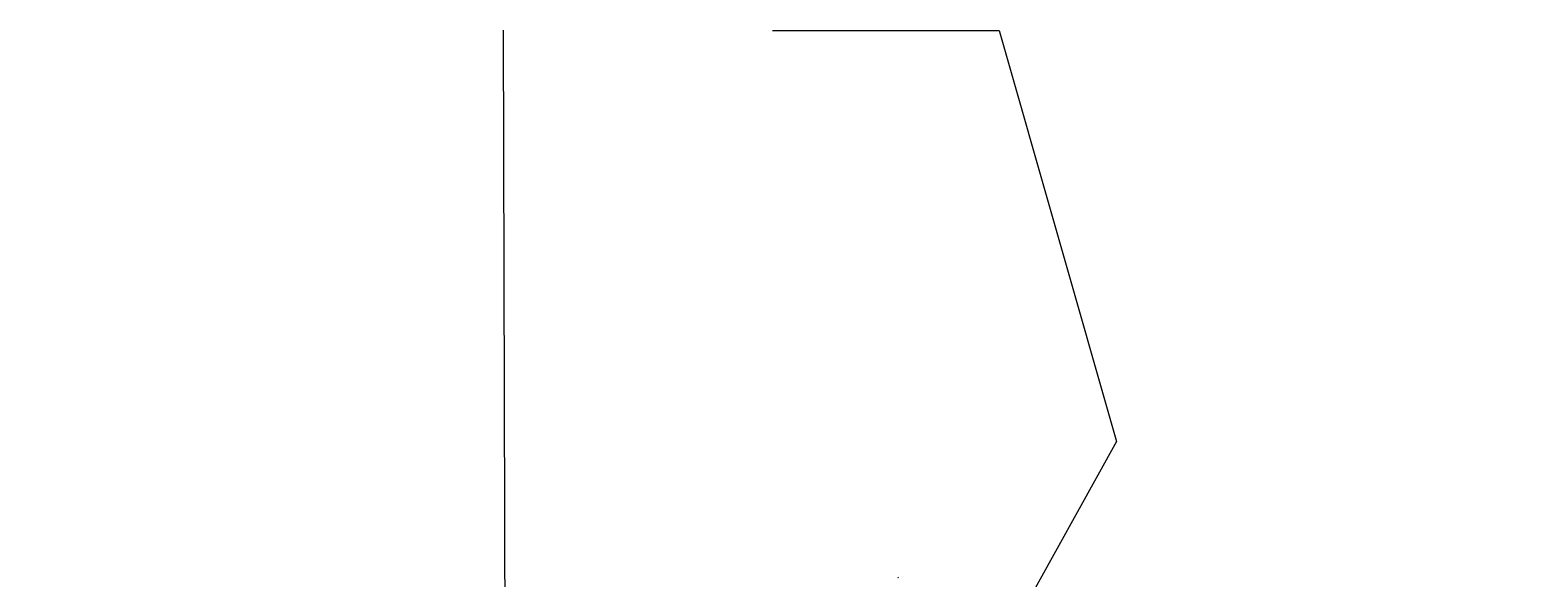
# Model space of a CAD drawing. Extents: x 2029986 to 2031842, y 13722338 to 13729044.
# Drawn here: x 2030260 to 2031839, y 13728470 to 13729044 of the extents above; entities that cross this region are included whole.
import ezdxf
from ezdxf.enums import TextEntityAlignment as Align

# ---------------------------------------------------------------- set-up
doc = ezdxf.new("R2010")
doc.units = 0
doc.header["$MEASUREMENT"] = 0
for name, color, linetype, lineweight in [('E_DTM_Natural Ground_NG', 7, 'Continuous', 0), ('E_DTM_Natural Ground_NG_Description', 7, 'Continuous', 0), ('E_DTM_Natural Ground_NG_Elevation', 7, 'Continuous', 0), ('E_DTM_Natural Ground_NG_point', 7, 'Continuous', 0), ('E_ROW_Right Of Way Line Existing_ROWE', 7, 'Continuous', 0)]:
    doc.layers.add(name, color=color, linetype=linetype, lineweight=lineweight)
doc.styles.add('Style-LEROY', font='txt')

# ---------------------------------------------------------------- blocks, each defined once
blk = doc.blocks.new('NG')
at = {"layer": 'E_DTM_Natural Ground_NG', "color": 2, "linetype": 'Continuous', "lineweight": 0}
for p in [(-0.1, 0.1), (-0.1, -0.1), (0.1, 0.1), (0.1, -0.1)]:
    blk.add_line(p, (0, 0), dxfattribs=at)

msp = doc.modelspace()

# ---------------------------------------------------------------- linework, layer by layer
at = {"layer": 'E_ROW_Right Of Way Line Existing_ROWE', "color": 5, "lineweight": 13, "ltscale": 8, "flags": 128}
msp.add_lwpolyline([(2030755.7, 13729043.5), (2030757.3, 13728404.5), (2030788, 13728381.2), (2031010.8, 13727602.2), (2031150.4, 13727295.4), (2031331.2, 13726663), (2031377.4, 13726474.2), (2031420.4, 13726198.9), (2031433.9, 13725920.2), (2031417.8, 13725641.4), (2031373.2, 13725366.1), (2031300.1, 13725096.7), (2031247.7, 13724951.5), (2030412.5, 13722835.8), (2030273.1, 13722890.8, -0.414116), (2030261.8, 13722916.8), (2030298.4, 13723009.8)], format="xyb", dxfattribs=at)
msp.add_lwpolyline([(2031037.7, 13729043.3), (2031275, 13729043), (2031397.8, 13728612.7), (2031294.9, 13728427.3), (2031491.5, 13727739.6), (2031542.3, 13727379.7), (2031715.9, 13726772.9), (2031769.5, 13726556.2), (2031823.2, 13726239.6), (2031838.9, 13725918.6), (2031820.8, 13725597.8), (2031769.1, 13725280.5), (2031679.8, 13724971.8), (2031619.5, 13724804.8), (2030784.7, 13722689.1), (2031157.3, 13722542.1)], dxfattribs=at)

# ---------------------------------------------------------------- block references
at = {"layer": 'E_DTM_Natural Ground_NG', "color": 4, "linetype": 'Continuous', "lineweight": 40, "xscale": 0.5, "yscale": 0.5, "zscale": 0.5}
msp.add_blockref('NG', (2031169, 13728470.6), dxfattribs=at)

# ---------------------------------------------------------------- texts
at = {"layer": 'E_DTM_Natural Ground_NG_Description', "color": 3, "linetype": 'Continuous', "lineweight": 0, "style": 'Style-LEROY'}
msp.add_text('NATURAL GROUND', height=0.06, dxfattribs=at).set_placement((2031169.4, 13728470.5), align=Align.MIDDLE_CENTER)
at = {"layer": 'E_DTM_Natural Ground_NG_Elevation', "color": 1, "linetype": 'Continuous', "lineweight": 0, "style": 'Style-LEROY'}
msp.add_text('982.48', height=0.06, dxfattribs=at).set_placement((2031169.2, 13728470.6), align=Align.TOP_CENTER)
at = {"layer": 'E_DTM_Natural Ground_NG_point', "color": 2, "linetype": 'Continuous', "lineweight": 0, "style": 'Style-LEROY'}
msp.add_text('2795', height=0.06, dxfattribs=at).set_placement((2031169.1, 13728470.6), align=Align.CENTER)

doc.saveas('drawing.dxf')
